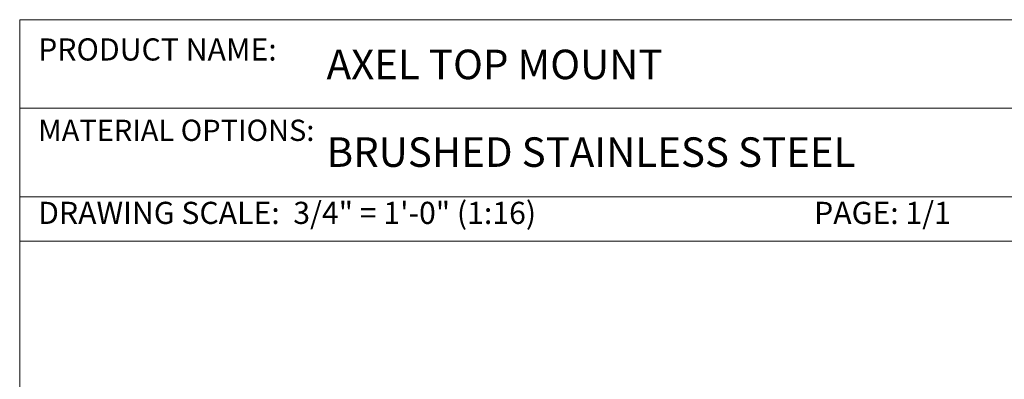
# Paper-space layout 'AXEL TOP MOUNT' of a CAD drawing. Units: inches. Extents: x 0.3 to 10.6, y 0.2 to 8.2.
# Drawn here: x 0.3 to 3.1, y 7.2 to 8.2 of the extents above; entities that cross this region are included whole.
import ezdxf

# ---------------------------------------------------------------- set-up
doc = ezdxf.new("R2010")
doc.units = ezdxf.units.IN
doc.header["$MEASUREMENT"] = 0
doc.styles.add('SLDTEXTSTYLE0', font='TXT', dxfattribs={"width": 0.75})

psp = doc.layouts.new('AXEL TOP MOUNT')

# ---------------------------------------------------------------- linework, layer by layer
at = {"color": 7, "linetype": 'Continuous', "lineweight": 0}
for p, q in [((0.329927, 8.19207317), (10.629927, 8.19207317)), ((0.329927, 8.19207317), (0.329927, 0.39207317)), ((0.329927, 7.94207317), (4.47913619, 7.94207317)), ((0.329927, 7.69207317), (4.47913619, 7.69207317)), ((0.329927, 7.56707317), (4.47913619, 7.56707317))]:
    psp.add_line(p, q, dxfattribs=at)

# ---------------------------------------------------------------- texts
at = {"color": 7, "linetype": 'Continuous', "lineweight": 0, "attachment_point": 1, "style": 'SLDTEXTSTYLE0'}
for s, insert, char_height in [('PRODUCT NAME:', (0.3819887, 8.13926352), 0.0625), ('AXEL TOP MOUNT', (1.19549082, 8.10739715), 0.0833333333), ('MATERIAL OPTIONS:', (0.3819887, 7.90978428), 0.06), ('BRUSHED STAINLESS STEEL', (1.19549082, 7.85990324), 0.0833333333), ('DRAWING SCALE:  3/4" = 1\'-0" (1:16)', (0.3819887, 7.6779431), 0.0625), ('PAGE: 1/1', (2.57024216, 7.6779431), 0.0625)]:
    psp.add_mtext(s, dxfattribs=dict(at, insert=insert, char_height=char_height))

doc.saveas('drawing.dxf')
